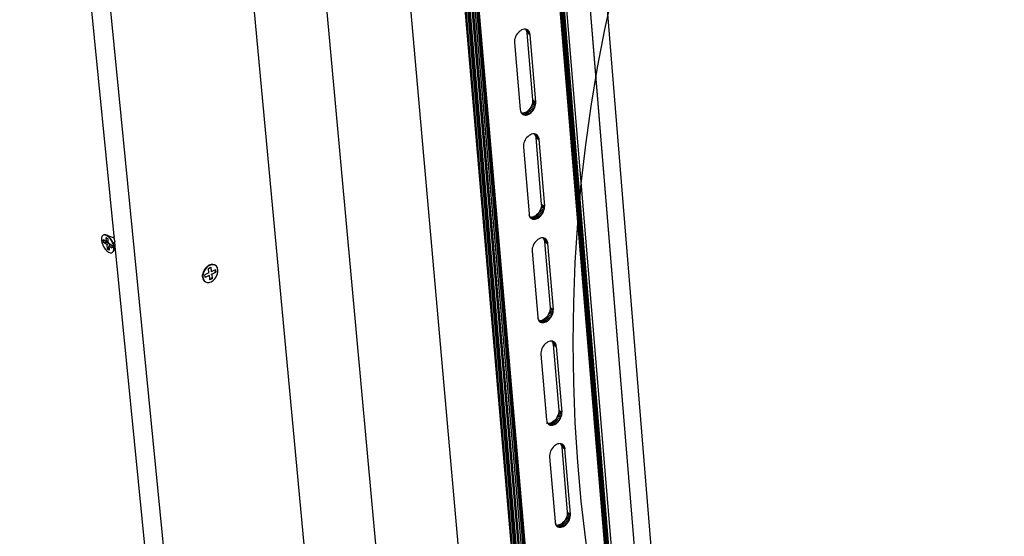
# Model space of a CAD drawing. Units: millimetres. Extents: x -37298 to 44139, y -36111 to 44763.
# Drawn here: x -77 to 27, y 2431 to 2486 of the extents above; entities that cross this region are included whole.
import ezdxf

# ---------------------------------------------------------------- set-up
doc = ezdxf.new("R2010")
doc.units = ezdxf.units.MM

# ---------------------------------------------------------------- blocks, each defined once
blk = doc.blocks.new('perspektif')
for p, q in [((5186.17, 8555.05), (4825.59, 12418.15)), ((5221.51, 8645.42), (4879.84, 12406.01)), ((5115.09, 8404.8), (4725.29, 12372.84)), ((4943.89, 12370.79), (5275.26, 8605.4)), ((5310.23, 8579.36), (4985.6, 12347.85)), ((5310.9, 8578.86), (4986.4, 12347.41)), ((4987.34, 12346.9), (5311.68, 8578.28)), ((4988.37, 12346.33), (5312.55, 8577.63)), ((5316.39, 8543.23), (4989.5, 12345.71)), ((4990.67, 12345.07), (5317.31, 8543.18)), ((5318.25, 8543.23), (4991.87, 12344.41)), ((4993.07, 12343.75), (5319.17, 8543.38)), ((4994.23, 12343.11), (5320.06, 8543.63)), ((5320.89, 8543.96), (4995.33, 12342.51)), ((5321.64, 8544.38), (4996.33, 12341.95)), ((5367.59, 8573.94), (5058.04, 12308.02)), ((5368.25, 8574.43), (5058.93, 12307.53)), ((5059.67, 12307.12), (5368.79, 8574.98)), ((5060.27, 12306.8), (5369.21, 8575.57)), ((5369.49, 8576.19), (5060.69, 12306.56)), ((5060.94, 12306.43), (5369.63, 8576.83)), ((5268.11, 9804.03), (5061, 12306.4)), ((5062.86, 12305.37), (5269.77, 9802.9)), ((5080.86, 12295.47), (5176.79, 11123.89)), ((5177.01, 11123.76), (5081.09, 12295.34)), ((5188.02, 11129.48), (5093.81, 12288.35)), ((4792.06, 11558.05), (4747.23, 12011.45)), ((5075.38, 11698.97), (5075, 11697.94)), ((5075.88, 11699.98), (5075.38, 11698.97)), ((5076.49, 11700.92), (5075.88, 11699.98)), ((5077.18, 11701.78), (5076.49, 11700.92)), ((5077.95, 11702.54), (5077.18, 11701.78)), ((5078.78, 11703.17), (5077.95, 11702.54)), ((5079.63, 11703.67), (5078.78, 11703.17)), ((5080.5, 11704.02), (5079.63, 11703.67)), ((5081.36, 11704.21), (5080.5, 11704.02)), ((5082.19, 11704.23), (5081.36, 11704.21)), ((5082.46, 11704.19), (5082.19, 11704.23)), ((5082.46, 11704.19), (5082.56, 11704.07)), ((5082.97, 11704.1), (5082.46, 11704.19)), ((5082.56, 11704.07), (5082.97, 11703.35)), ((5084.82, 11702.75), (5082.56, 11704.07)), ((5083.68, 11703.8), (5082.97, 11704.1)), ((5082.97, 11703.35), (5083.25, 11702.52)), ((5085.23, 11702.03), (5082.97, 11703.35)), ((5084.3, 11703.35), (5083.13, 11704.03)), ((5083.25, 11702.52), (5083.4, 11701.6)), ((5085.51, 11701.2), (5083.25, 11702.52)), ((5085.65, 11700.28), (5083.4, 11701.6)), ((5083.4, 11701.6), (5087.38, 11654.2)), ((5084.3, 11703.35), (5083.68, 11703.8)), ((5084.82, 11702.75), (5084.3, 11703.35)), ((5085.23, 11702.03), (5084.82, 11702.75)), ((5085.51, 11701.2), (5085.23, 11702.03)), ((5085.65, 11700.28), (5085.51, 11701.2)), ((5089.64, 11652.88), (5085.65, 11700.28)), ((5074.74, 11696.89), (5074.62, 11695.86)), ((5074.62, 11695.86), (5074.63, 11694.88)), ((5074.63, 11694.88), (5078.64, 11647.47)), ((5075, 11697.94), (5074.74, 11696.89)), ((5086.63, 11650.12), (5086.13, 11649.13)), ((5087.01, 11651.16), (5086.63, 11650.12)), ((5088.89, 11648.8), (5086.63, 11650.12)), ((5087.27, 11652.2), (5087.01, 11651.16)), ((5089.27, 11649.84), (5087.01, 11651.16)), ((5087.39, 11653.22), (5087.27, 11652.2)), ((5089.52, 11650.88), (5087.27, 11652.2)), ((5087.38, 11654.2), (5089.64, 11652.88)), ((5087.38, 11654.2), (5087.39, 11653.22)), ((5089.65, 11651.9), (5087.39, 11653.22)), ((5088.89, 11648.8), (5089.27, 11649.84)), ((5089.27, 11649.84), (5089.52, 11650.88)), ((5089.52, 11650.88), (5089.65, 11651.9)), ((5089.65, 11651.9), (5089.64, 11652.88)), ((5078.64, 11647.47), (5078.79, 11646.55)), ((5078.79, 11646.55), (5078.71, 11646.59)), ((5078.85, 11645.86), (5078.77, 11645.9)), ((5078.79, 11646.55), (5079.07, 11645.73)), ((5078.89, 11645.35), (5078.82, 11645.4)), ((5078.91, 11645.06), (5078.84, 11645.1)), ((5078.91, 11645.05), (5078.84, 11645.1)), ((5078.92, 11644.97), (5078.85, 11645.01)), ((5079.07, 11645.73), (5079.47, 11645.01)), ((5079.47, 11645.01), (5079.55, 11644.92)), ((5079.85, 11644.87), (5079.55, 11644.92)), ((5079.55, 11644.92), (5079.99, 11644.42)), ((5080.67, 11644.9), (5079.85, 11644.87)), ((5082.1, 11643.55), (5079.85, 11644.87)), ((5081.32, 11643.68), (5079.92, 11644.5)), ((5079.99, 11644.42), (5080.61, 11643.98)), ((5080.61, 11643.98), (5081.32, 11643.68)), ((5081.53, 11645.09), (5080.67, 11644.9)), ((5082.93, 11643.58), (5080.67, 11644.9)), ((5081.32, 11643.68), (5082.1, 11643.55)), ((5082.4, 11645.44), (5081.53, 11645.09)), ((5083.78, 11643.77), (5081.53, 11645.09)), ((5082.1, 11643.55), (5082.93, 11643.58)), ((5083.25, 11645.93), (5082.4, 11645.44)), ((5084.65, 11644.12), (5082.4, 11645.44)), ((5082.93, 11643.58), (5083.78, 11643.77)), ((5084.07, 11646.57), (5083.25, 11645.93)), ((5085.5, 11644.62), (5083.25, 11645.93)), ((5083.78, 11643.77), (5084.65, 11644.12)), ((5084.84, 11647.33), (5084.07, 11646.57)), ((5086.32, 11645.25), (5084.07, 11646.57)), ((5084.65, 11644.12), (5085.5, 11644.62)), ((5085.53, 11648.18), (5084.84, 11647.33)), ((5087.09, 11646.01), (5084.84, 11647.33)), ((5085.5, 11644.62), (5086.32, 11645.25)), ((5086.13, 11649.13), (5085.53, 11648.18)), ((5087.78, 11646.87), (5085.53, 11648.18)), ((5088.39, 11647.81), (5086.13, 11649.13)), ((5086.32, 11645.25), (5087.09, 11646.01)), ((5087.09, 11646.01), (5087.78, 11646.87)), ((5087.78, 11646.87), (5088.39, 11647.81)), ((5088.39, 11647.81), (5088.89, 11648.8)), ((5085.02, 11629.15), (5084.2, 11628.52)), ((5085.87, 11629.65), (5085.02, 11629.15)), ((5086.73, 11630), (5085.87, 11629.65)), ((5087.59, 11630.19), (5086.73, 11630)), ((5088.42, 11630.22), (5087.59, 11630.19)), ((5088.71, 11630.17), (5088.42, 11630.22)), ((5088.71, 11630.17), (5088.79, 11630.08)), ((5089.19, 11630.09), (5088.71, 11630.17)), ((5088.79, 11630.08), (5089.19, 11629.37)), ((5091.04, 11628.76), (5088.79, 11630.08)), ((5089.9, 11629.8), (5089.19, 11630.09)), ((5089.19, 11629.37), (5089.47, 11628.55)), ((5091.44, 11628.05), (5089.19, 11629.37)), ((5090.52, 11629.35), (5089.43, 11629.99)), ((5090.52, 11629.35), (5089.9, 11629.8)), ((5091.04, 11628.76), (5090.52, 11629.35)), ((5080.34, 11628), (5080.36, 11628.02)), ((5081, 11622.89), (5080.87, 11621.87)), ((5080.87, 11621.87), (5080.89, 11620.89)), ((5081.25, 11623.93), (5081, 11622.89)), ((5081.64, 11624.96), (5081.25, 11623.93)), ((5082.13, 11625.96), (5081.64, 11624.96)), ((5082.74, 11626.9), (5082.13, 11625.96)), ((5083.43, 11627.76), (5082.74, 11626.9)), ((5084.2, 11628.52), (5083.43, 11627.76)), ((5089.47, 11628.55), (5089.62, 11627.64)), ((5091.72, 11627.23), (5089.47, 11628.55)), ((5089.62, 11627.64), (5091.87, 11626.32)), ((5089.62, 11627.64), (5093.57, 11580.58)), ((5091.44, 11628.05), (5091.04, 11628.76)), ((5091.72, 11627.23), (5091.44, 11628.05)), ((5091.72, 11627.23), (5091.87, 11626.32)), ((5091.87, 11626.32), (5095.82, 11579.25)), ((5080.89, 11620.89), (5084.87, 11573.82)), ((5093.57, 11580.58), (5095.82, 11579.25)), ((5093.57, 11580.58), (5093.59, 11579.6)), ((5084.87, 11573.82), (5085.01, 11572.91)), ((5091.04, 11573.74), (5090.27, 11572.98)), ((5091.73, 11574.59), (5091.04, 11573.74)), ((5093.28, 11572.41), (5091.04, 11573.74)), ((5092.33, 11575.53), (5091.73, 11574.59)), ((5093.97, 11573.27), (5091.73, 11574.59)), ((5092.83, 11576.52), (5092.33, 11575.53)), ((5094.58, 11574.21), (5092.33, 11575.53)), ((5093.21, 11577.55), (5092.83, 11576.52)), ((5095.07, 11575.2), (5092.83, 11576.52)), ((5093.46, 11578.59), (5093.21, 11577.55)), ((5095.45, 11576.23), (5093.21, 11577.55)), ((5093.28, 11572.41), (5093.97, 11573.27)), ((5093.59, 11579.6), (5093.46, 11578.59)), ((5095.71, 11577.26), (5093.46, 11578.59)), ((5095.83, 11578.28), (5093.59, 11579.6)), ((5093.97, 11573.27), (5094.58, 11574.21)), ((5094.58, 11574.21), (5095.07, 11575.2)), ((5095.07, 11575.2), (5095.45, 11576.23)), ((5095.45, 11576.23), (5095.71, 11577.26)), ((5095.71, 11577.26), (5095.83, 11578.28)), ((5095.83, 11578.28), (5095.82, 11579.25)), ((5085.01, 11572.91), (5084.94, 11572.96)), ((5085.08, 11572.22), (5085, 11572.27)), ((5085.01, 11572.91), (5085.29, 11572.09)), ((5085.13, 11571.72), (5085.04, 11571.77)), ((5085.15, 11571.45), (5085.06, 11571.49)), ((5085.15, 11571.43), (5085.07, 11571.48)), ((5085.16, 11571.35), (5085.1, 11571.38)), ((5085.29, 11572.09), (5085.7, 11571.38)), ((5085.7, 11571.38), (5085.75, 11571.32)), ((5086.07, 11571.27), (5085.75, 11571.32)), ((5085.75, 11571.32), (5086.21, 11570.8)), ((5086.89, 11571.3), (5086.07, 11571.27)), ((5088.31, 11569.94), (5086.07, 11571.27)), ((5087.54, 11570.07), (5086.12, 11570.91)), ((5086.21, 11570.8), (5086.83, 11570.36)), ((5086.83, 11570.36), (5087.54, 11570.07)), ((5087.74, 11571.5), (5086.89, 11571.3)), ((5089.14, 11569.98), (5086.89, 11571.3)), ((5087.54, 11570.07), (5088.31, 11569.94)), ((5088.61, 11571.85), (5087.74, 11571.5)), ((5089.99, 11570.17), (5087.74, 11571.5)), ((5088.31, 11569.94), (5089.14, 11569.98)), ((5089.46, 11572.35), (5088.61, 11571.85)), ((5090.85, 11570.52), (5088.61, 11571.85)), ((5089.14, 11569.98), (5089.99, 11570.17)), ((5090.27, 11572.98), (5089.46, 11572.35)), ((5091.7, 11571.02), (5089.46, 11572.35)), ((5089.99, 11570.17), (5090.85, 11570.52)), ((5092.52, 11571.66), (5090.27, 11572.98)), ((5090.85, 11570.52), (5091.7, 11571.02)), ((5091.7, 11571.02), (5092.52, 11571.66)), ((5092.52, 11571.66), (5093.28, 11572.41)), ((4783.39, 11557.67), (4783.1, 11556.53)), ((4783.1, 11556.53), (4783.1, 11555.12)), ((4783.1, 11555.12), (4783.4, 11553.54)), ((4783.96, 11558.45), (4783.39, 11557.67)), ((4783.4, 11553.54), (4783.97, 11551.89)), ((4784.33, 11558.64), (4783.96, 11558.45)), ((4784.46, 11553.4), (4784.27, 11555.33)), ((4784.68, 11555.08), (4784.27, 11555.33)), ((4784.76, 11558.84), (4784.33, 11558.64)), ((4784.83, 11553.58), (4784.46, 11553.4)), ((4786.79, 11552), (4784.46, 11553.4)), ((4784.83, 11553.58), (4784.68, 11555.08)), ((4786.6, 11553.93), (4784.68, 11555.08)), ((4785.13, 11559.02), (4784.76, 11558.84)), ((4785.75, 11558.79), (4784.76, 11558.84)), ((4788.02, 11553.3), (4784.83, 11553.58)), ((4786.12, 11558.97), (4785.13, 11559.02)), ((4786.84, 11558.32), (4785.75, 11558.79)), ((4787.22, 11558.5), (4786.12, 11558.97)), ((4786.12, 11558.97), (4791.28, 11557.04)), ((4786.29, 11557.05), (4787.73, 11556.19)), ((4786.6, 11553.93), (4786.29, 11557.05)), ((4787.89, 11554.57), (4786.6, 11553.93)), ((4788.46, 11552.82), (4786.79, 11552)), ((4787.98, 11557.45), (4786.84, 11558.32)), ((4788.35, 11557.63), (4787.22, 11558.5)), ((4787.89, 11554.57), (4787.73, 11556.19)), ((4788.02, 11553.3), (4787.89, 11554.57)), ((4789.08, 11556.25), (4787.98, 11557.45)), ((4788.04, 11553.07), (4788.02, 11553.3)), ((4788.04, 11553.07), (4788.46, 11552.82)), ((4789.45, 11556.43), (4788.35, 11557.63)), ((4788.93, 11552.53), (4788.38, 11551.21)), ((4788.46, 11552.82), (4788.93, 11552.53)), ((4788.93, 11552.53), (4789.9, 11551.95)), ((4790.06, 11554.79), (4789.08, 11556.25)), ((4790.44, 11554.97), (4789.45, 11556.43)), ((4790.87, 11553.18), (4790.06, 11554.79)), ((4791.24, 11553.36), (4790.44, 11554.97)), ((4791.44, 11551.53), (4790.87, 11553.18)), ((4791.81, 11551.71), (4791.24, 11553.36)), ((4791.28, 11557.04), (4791.78, 11557.28)), ((4791.28, 11557.04), (4791.47, 11556.95)), ((4791.47, 11556.95), (4791.5, 11556.96)), ((4791.5, 11553.55), (4791.48, 11553.53)), ((4791.5, 11553.55), (4791.49, 11553.57)), ((4791.5, 11556.96), (4791.55, 11556.92)), ((4791.85, 11553.12), (4791.5, 11553.55)), ((4791.55, 11556.92), (4791.85, 11556.78)), ((4791.78, 11557.28), (4792.12, 11557.45)), ((4791.79, 11557.35), (4791.78, 11557.28)), ((4791.83, 11557.5), (4791.79, 11557.35)), ((4791.87, 11557.64), (4791.83, 11557.5)), ((4791.85, 11556.78), (4791.87, 11556.8)), ((4791.88, 11553.13), (4791.85, 11553.12)), ((4791.92, 11557.77), (4791.87, 11557.64)), ((4791.87, 11556.8), (4792.21, 11556.54)), ((4792.24, 11552.82), (4791.88, 11553.13)), ((4791.98, 11557.9), (4791.92, 11557.77)), ((4792.04, 11558.02), (4791.98, 11557.9)), ((4792.06, 11558.05), (4792.04, 11558.02)), ((4792.12, 11557.45), (4792.06, 11558.05)), ((4792.21, 11556.54), (4792.12, 11557.45)), ((4792.46, 11554.06), (4792.21, 11556.54)), ((4792.56, 11552.98), (4792.24, 11552.82)), ((4792.27, 11552.84), (4792.24, 11552.82)), ((4792.43, 11552.76), (4792.27, 11552.84)), ((4792.39, 11554.19), (4792.34, 11554.28)), ((4792.39, 11554.19), (4792.4, 11554.16)), ((4792.4, 11554.16), (4792.46, 11554.06)), ((4792.78, 11550.82), (4792.46, 11554.06)), ((5088.34, 11552.48), (5087.85, 11551.48)), ((5088.94, 11553.41), (5088.34, 11552.48)), ((5089.63, 11554.27), (5088.94, 11553.41)), ((5090.4, 11555.02), (5089.63, 11554.27)), ((5091.21, 11555.66), (5090.4, 11555.02)), ((5092.06, 11556.16), (5091.21, 11555.66)), ((5092.93, 11556.51), (5092.06, 11556.16)), ((5093.78, 11556.71), (5092.93, 11556.51)), ((5094.6, 11556.74), (5093.78, 11556.71)), ((5094.92, 11556.69), (5094.6, 11556.74)), ((5094.92, 11556.69), (5094.97, 11556.63)), ((5095.37, 11556.61), (5094.92, 11556.69)), ((5094.97, 11556.63), (5095.37, 11555.92)), ((5097.21, 11555.3), (5094.97, 11556.63)), ((5096.08, 11556.32), (5095.37, 11556.61)), ((5095.37, 11555.92), (5095.65, 11555.11)), ((5097.61, 11554.6), (5095.37, 11555.92)), ((5095.65, 11555.11), (5095.79, 11554.2)), ((5097.89, 11553.78), (5095.65, 11555.11)), ((5096.7, 11555.88), (5095.67, 11556.49)), ((5095.79, 11554.2), (5098.04, 11552.88)), ((5095.79, 11554.2), (5099.72, 11507.48)), ((5096.7, 11555.88), (5096.08, 11556.32)), ((5097.21, 11555.3), (5096.7, 11555.88)), ((5097.61, 11554.6), (5097.21, 11555.3)), ((5097.89, 11553.78), (5097.61, 11554.6)), ((5097.89, 11553.78), (5098.04, 11552.88)), ((5098.04, 11552.88), (5101.96, 11506.15)), ((4783.97, 11551.89), (4784.77, 11550.28)), ((4784.77, 11550.28), (4785.76, 11548.82)), ((4785.76, 11548.82), (4786.85, 11547.62)), ((4786.79, 11552), (4787.1, 11548.88)), ((4786.85, 11547.62), (4787.99, 11546.76)), ((4787.47, 11549.06), (4787.1, 11548.88)), ((4788.54, 11548.01), (4787.1, 11548.88)), ((4788.25, 11550.92), (4787.47, 11549.06)), ((4788.5, 11548.45), (4787.47, 11549.06)), ((4787.99, 11546.76), (4789.09, 11546.28)), ((4788.38, 11551.21), (4788.23, 11551.14)), ((4788.23, 11551.14), (4790.56, 11549.74)), ((4788.23, 11551.14), (4788.25, 11550.92)), ((4788.25, 11550.92), (4788.5, 11548.45)), ((4789.9, 11551.95), (4788.38, 11551.21)), ((4788.5, 11548.45), (4788.54, 11548.01)), ((4789.09, 11546.28), (4790.07, 11546.23)), ((4789.9, 11551.95), (4790.37, 11551.67)), ((4790.07, 11546.23), (4790.87, 11546.62)), ((4790.37, 11551.67), (4790.56, 11549.74)), ((4790.87, 11546.62), (4791.44, 11547.4)), ((4791.24, 11546.8), (4790.87, 11546.62)), ((4791.24, 11546.8), (4791.81, 11547.58)), ((4791.73, 11549.94), (4791.44, 11551.53)), ((4791.44, 11547.4), (4791.73, 11548.53)), ((4791.73, 11548.53), (4791.73, 11549.94)), ((4792.1, 11550.13), (4791.81, 11551.71)), ((4791.81, 11547.58), (4792.78, 11550.82)), ((4791.81, 11547.58), (4792.11, 11548.72)), ((4792.11, 11548.72), (4792.1, 11550.13)), ((4836.09, 11112.84), (4792.78, 11550.82)), ((5087.21, 11549.42), (5087.09, 11548.41)), ((5087.09, 11548.41), (5087.1, 11547.44)), ((5087.1, 11547.44), (5091.05, 11500.7)), ((5087.46, 11550.46), (5087.21, 11549.42)), ((5087.85, 11551.48), (5087.46, 11550.46)), ((4854.78, 11532.35), (4854.39, 11530.71)), ((4855.09, 11532.17), (4854.69, 11530.52)), ((4855.5, 11533.96), (4854.78, 11532.35)), ((4855.81, 11533.78), (4855.09, 11532.17)), ((4856.51, 11535.41), (4855.5, 11533.96)), ((4856.81, 11535.23), (4855.81, 11533.78)), ((4858.95, 11532.07), (4856.11, 11530.67)), ((4857.72, 11536.62), (4856.51, 11535.41)), ((4858.02, 11536.43), (4856.81, 11535.23)), ((4857.72, 11536.62), (4858.83, 11537.36)), ((4859.37, 11537.3), (4858.02, 11536.43)), ((4858.65, 11535.18), (4859.9, 11535.8)), ((4858.95, 11532.07), (4858.65, 11535.18)), ((4859.06, 11537.48), (4858.83, 11537.36)), ((4860.44, 11537.96), (4859.06, 11537.48)), ((4860.75, 11537.77), (4859.37, 11537.3)), ((4859.9, 11535.8), (4860.41, 11536.05)), ((4860.14, 11533.27), (4860.71, 11532.93)), ((4860.71, 11532.93), (4860.41, 11536.05)), ((4861.77, 11538.01), (4860.44, 11537.96)), ((4860.71, 11532.93), (4862.6, 11533.87)), ((4862.07, 11537.82), (4860.75, 11537.77)), ((4860.89, 11531.01), (4863.73, 11532.41)), ((4862.95, 11537.63), (4861.77, 11538.01)), ((4863.11, 11537.49), (4862.07, 11537.82)), ((4862.6, 11533.87), (4863.27, 11534.2)), ((4862.73, 11532.53), (4863.43, 11532.59)), ((4862.95, 11537.63), (4863.25, 11537.45)), ((4863.11, 11537.49), (4862.95, 11537.63)), ((4863.25, 11537.45), (4863.11, 11537.49)), ((4864.2, 11536.66), (4863.25, 11537.45)), ((4863.27, 11534.2), (4863.55, 11534.33)), ((4863.27, 11534.2), (4863.43, 11532.59)), ((4863.43, 11532.59), (4863.73, 11532.41)), ((4863.55, 11534.33), (4863.73, 11532.41)), ((4864.86, 11535.53), (4864.2, 11536.66)), ((4864.75, 11530.9), (4865.14, 11532.55)), ((4865.18, 11534.13), (4864.86, 11535.53)), ((4865.14, 11532.55), (4865.18, 11534.13)), ((4854.35, 11529.41), (4854.39, 11530.71)), ((4854.35, 11529.13), (4854.35, 11529.41)), ((4854.35, 11529.13), (4854.68, 11527.72)), ((4854.69, 11530.52), (4854.66, 11528.94)), ((4854.66, 11528.94), (4854.98, 11527.54)), ((4854.68, 11527.72), (4855.34, 11526.59)), ((4854.98, 11527.54), (4855.64, 11526.41)), ((4855.34, 11526.59), (4856.29, 11525.81)), ((4855.64, 11526.41), (4856.59, 11525.63)), ((4856.24, 11529.33), (4856.11, 11530.67)), ((4856.29, 11528.74), (4856.24, 11529.33)), ((4859.13, 11530.14), (4856.29, 11528.74)), ((4856.29, 11525.81), (4856.59, 11525.63)), ((4856.59, 11525.63), (4857.77, 11525.25)), ((4857.77, 11525.25), (4859.09, 11525.3)), ((4858.57, 11530.48), (4859.13, 11530.14)), ((4859.09, 11525.3), (4860.47, 11525.78)), ((4859.13, 11530.14), (4859.33, 11528.1)), ((4859.33, 11528.1), (4859.4, 11527.35)), ((4860.88, 11528.08), (4859.4, 11527.35)), ((4859.4, 11527.35), (4859.43, 11527.03)), ((4861.19, 11527.9), (4859.43, 11527.03)), ((4860.33, 11531.35), (4860.89, 11531.01)), ((4860.47, 11525.78), (4861.81, 11526.65)), ((4860.58, 11528.72), (4860.88, 11528.08)), ((4860.88, 11528.08), (4861.19, 11527.9)), ((4860.89, 11531.01), (4861.19, 11527.9)), ((4861.81, 11526.65), (4863.03, 11527.85)), ((4863.03, 11527.85), (4864.03, 11529.3)), ((4864.03, 11529.3), (4864.75, 11530.9)), ((5099.36, 11504.47), (5098.98, 11503.45)), ((5099.61, 11505.5), (5099.36, 11504.47)), ((5101.6, 11503.14), (5099.36, 11504.47)), ((5099.73, 11506.51), (5099.61, 11505.5)), ((5101.85, 11504.17), (5099.61, 11505.5)), ((5099.72, 11507.48), (5101.96, 11506.15)), ((5099.72, 11507.48), (5099.73, 11506.51)), ((5101.97, 11505.18), (5099.73, 11506.51)), ((5101.6, 11503.14), (5101.85, 11504.17)), ((5101.85, 11504.17), (5101.97, 11505.18)), ((5101.97, 11505.18), (5101.96, 11506.15)), ((5091.05, 11500.7), (5091.2, 11499.8)), ((5091.2, 11499.8), (5091.12, 11499.84)), ((5091.26, 11499.11), (5091.18, 11499.16)), ((5091.2, 11499.8), (5091.47, 11498.98)), ((5091.31, 11498.62), (5091.22, 11498.67)), ((5091.33, 11498.37), (5091.24, 11498.41)), ((5091.33, 11498.33), (5091.25, 11498.38)), ((5091.34, 11498.26), (5091.28, 11498.3)), ((5091.47, 11498.98), (5091.87, 11498.28)), ((5091.87, 11498.28), (5091.91, 11498.25)), ((5092.24, 11498.19), (5091.91, 11498.25)), ((5091.91, 11498.25), (5092.39, 11497.71)), ((5093.06, 11498.23), (5092.24, 11498.19)), ((5094.48, 11496.86), (5092.24, 11498.19)), ((5093.71, 11496.99), (5092.27, 11497.84)), ((5092.39, 11497.71), (5093.01, 11497.27)), ((5093.01, 11497.27), (5093.71, 11496.99)), ((5093.91, 11498.43), (5093.06, 11498.23)), ((5095.3, 11496.9), (5093.06, 11498.23)), ((5093.71, 11496.99), (5094.48, 11496.86)), ((5094.77, 11498.78), (5093.91, 11498.43)), ((5096.15, 11497.1), (5093.91, 11498.43)), ((5094.48, 11496.86), (5095.3, 11496.9)), ((5095.62, 11499.28), (5094.77, 11498.78)), ((5097.01, 11497.45), (5094.77, 11498.78)), ((5095.3, 11496.9), (5096.15, 11497.1)), ((5096.43, 11499.91), (5095.62, 11499.28)), ((5097.86, 11497.95), (5095.62, 11499.28)), ((5096.15, 11497.1), (5097.01, 11497.45)), ((5097.19, 11500.67), (5096.43, 11499.91)), ((5098.67, 11498.59), (5096.43, 11499.91)), ((5097.01, 11497.45), (5097.86, 11497.95)), ((5097.88, 11501.52), (5097.19, 11500.67)), ((5099.43, 11499.34), (5097.19, 11500.67)), ((5097.86, 11497.95), (5098.67, 11498.59)), ((5098.48, 11502.46), (5097.88, 11501.52)), ((5100.12, 11500.19), (5097.88, 11501.52)), ((5098.98, 11503.45), (5098.48, 11502.46)), ((5100.72, 11501.13), (5098.48, 11502.46)), ((5098.67, 11498.59), (5099.43, 11499.34)), ((5101.22, 11502.12), (5098.98, 11503.45)), ((5099.43, 11499.34), (5100.12, 11500.19)), ((5100.12, 11500.19), (5100.72, 11501.13)), ((5100.72, 11501.13), (5101.22, 11502.12)), ((5101.22, 11502.12), (5101.6, 11503.14)), ((5098.21, 11483.19), (5097.37, 11482.69)), ((5099.07, 11483.54), (5098.21, 11483.19)), ((5099.92, 11483.74), (5099.07, 11483.54)), ((5100.74, 11483.78), (5099.92, 11483.74)), ((5101.08, 11483.73), (5100.74, 11483.78)), ((5101.08, 11483.73), (5101.1, 11483.69)), ((5101.51, 11483.66), (5101.08, 11483.73)), ((5101.1, 11483.69), (5101.5, 11482.99)), ((5103.34, 11482.37), (5101.1, 11483.69)), ((5101.5, 11482.99), (5101.78, 11482.19)), ((5103.74, 11481.67), (5101.5, 11482.99)), ((5102.21, 11483.37), (5101.51, 11483.66)), ((5102.83, 11482.94), (5101.86, 11483.52)), ((5102.83, 11482.94), (5102.21, 11483.37)), ((5103.34, 11482.37), (5102.83, 11482.94)), ((5093.38, 11476.48), (5093.25, 11475.47)), ((5093.63, 11477.5), (5093.38, 11476.48)), ((5094.01, 11478.52), (5093.63, 11477.5)), ((5094.51, 11479.51), (5094.01, 11478.52)), ((5095.11, 11480.45), (5094.51, 11479.51)), ((5095.79, 11481.3), (5095.11, 11480.45)), ((5096.55, 11482.06), (5095.79, 11481.3)), ((5097.37, 11482.69), (5096.55, 11482.06)), ((5101.78, 11482.19), (5101.92, 11481.29)), ((5104.02, 11480.86), (5101.78, 11482.19)), ((5101.92, 11481.29), (5104.16, 11479.96)), ((5101.92, 11481.29), (5105.83, 11434.89)), ((5103.74, 11481.67), (5103.34, 11482.37)), ((5104.02, 11480.86), (5103.74, 11481.67)), ((5104.16, 11479.96), (5104.02, 11480.86)), ((5104.16, 11479.96), (5108.06, 11433.56)), ((5093.25, 11475.47), (5093.27, 11474.5)), ((5093.27, 11474.5), (5097.19, 11428.09)), ((5105.83, 11434.89), (5108.06, 11433.56)), ((5105.83, 11434.89), (5105.84, 11433.93)), ((5097.19, 11428.09), (5097.34, 11427.2)), ((5097.34, 11427.2), (5097.26, 11427.24)), ((5102.55, 11427.37), (5101.74, 11426.73)), ((5103.31, 11428.12), (5102.55, 11427.37)), ((5104.78, 11426.03), (5102.55, 11427.37)), ((5103.99, 11428.97), (5103.31, 11428.12)), ((5105.54, 11426.79), (5103.31, 11428.12)), ((5104.59, 11429.9), (5103.99, 11428.97)), ((5106.22, 11427.64), (5103.99, 11428.97)), ((5105.08, 11430.89), (5104.59, 11429.9)), ((5106.82, 11428.57), (5104.59, 11429.9)), ((5105.46, 11431.9), (5105.08, 11430.89)), ((5107.31, 11429.55), (5105.08, 11430.89)), ((5105.71, 11432.93), (5105.46, 11431.9)), ((5107.69, 11430.57), (5105.46, 11431.9)), ((5105.54, 11426.79), (5106.22, 11427.64)), ((5105.84, 11433.93), (5105.71, 11432.93)), ((5107.95, 11431.6), (5105.71, 11432.93)), ((5108.07, 11432.6), (5105.84, 11433.93)), ((5106.22, 11427.64), (5106.82, 11428.57)), ((5106.82, 11428.57), (5107.31, 11429.55)), ((5107.31, 11429.55), (5107.69, 11430.57)), ((5107.69, 11430.57), (5107.95, 11431.6)), ((5107.95, 11431.6), (5108.07, 11432.6)), ((5108.07, 11432.6), (5108.06, 11433.56)), ((5097.4, 11426.52), (5097.32, 11426.57)), ((5097.34, 11427.2), (5097.61, 11426.39)), ((5097.44, 11426.04), (5097.36, 11426.09)), ((5097.46, 11425.81), (5097.38, 11425.84)), ((5097.47, 11425.76), (5097.38, 11425.81)), ((5097.48, 11425.69), (5097.42, 11425.73)), ((5097.61, 11426.39), (5098.01, 11425.7)), ((5098.01, 11425.7), (5098.52, 11425.13)), ((5098.37, 11425.64), (5098.01, 11425.7)), ((5099.19, 11425.68), (5098.37, 11425.64)), ((5100.6, 11424.3), (5098.37, 11425.64)), ((5099.84, 11424.42), (5098.37, 11425.3)), ((5098.52, 11425.13), (5099.14, 11424.7)), ((5099.14, 11424.7), (5099.84, 11424.42)), ((5100.04, 11425.88), (5099.19, 11425.68)), ((5101.42, 11424.34), (5099.19, 11425.68)), ((5099.84, 11424.42), (5100.6, 11424.3)), ((5100.89, 11426.23), (5100.04, 11425.88)), ((5102.27, 11424.54), (5100.04, 11425.88)), ((5100.6, 11424.3), (5101.42, 11424.34)), ((5101.74, 11426.73), (5100.89, 11426.23)), ((5103.13, 11424.9), (5100.89, 11426.23)), ((5101.42, 11424.34), (5102.27, 11424.54)), ((5103.97, 11425.4), (5101.74, 11426.73)), ((5102.27, 11424.54), (5103.13, 11424.9)), ((5103.13, 11424.9), (5103.97, 11425.4)), ((5103.97, 11425.4), (5104.78, 11426.03)), ((5104.78, 11426.03), (5105.54, 11426.79)), ((5100.63, 11407.07), (5100.13, 11406.08)), ((5101.22, 11408), (5100.63, 11407.07)), ((5101.91, 11408.85), (5101.22, 11408)), ((5102.67, 11409.6), (5101.91, 11408.85)), ((5103.48, 11410.24), (5102.67, 11409.6)), ((5104.32, 11410.74), (5103.48, 11410.24)), ((5105.17, 11411.09), (5104.32, 11410.74)), ((5106.02, 11411.29), (5105.17, 11411.09)), ((5106.84, 11411.34), (5106.02, 11411.29)), ((5107.2, 11411.28), (5106.84, 11411.34)), ((5107.2, 11411.28), (5107.59, 11410.58)), ((5107.6, 11411.22), (5107.2, 11411.28)), ((5109.43, 11409.94), (5107.2, 11411.28)), ((5107.59, 11410.58), (5107.87, 11409.78)), ((5109.82, 11409.25), (5107.59, 11410.58)), ((5108.3, 11410.94), (5107.6, 11411.22)), ((5107.87, 11409.78), (5108.01, 11408.89)), ((5110.1, 11408.45), (5107.87, 11409.78)), ((5108.92, 11410.51), (5108, 11411.06)), ((5108.01, 11408.89), (5110.24, 11407.56)), ((5108.01, 11408.89), (5111.89, 11362.82)), ((5108.92, 11410.51), (5108.3, 11410.94)), ((5109.43, 11409.94), (5108.92, 11410.51)), ((5109.82, 11409.25), (5109.43, 11409.94)), ((5110.1, 11408.45), (5109.82, 11409.25)), ((5110.1, 11408.45), (5110.24, 11407.56)), ((5114.11, 11361.49), (5110.24, 11407.56)), ((5099.5, 11404.04), (5099.38, 11403.04)), ((5099.38, 11403.04), (5099.39, 11402.08)), ((5099.39, 11402.08), (5103.29, 11356)), ((5099.75, 11405.07), (5099.5, 11404.04)), ((5100.13, 11406.08), (5099.75, 11405.07)), ((5110.65, 11357.86), (5110.06, 11356.93)), ((5111.15, 11358.84), (5110.65, 11357.86)), ((5112.88, 11356.52), (5110.65, 11357.86)), ((5111.52, 11359.85), (5111.15, 11358.84)), ((5113.37, 11357.5), (5111.15, 11358.84)), ((5111.78, 11360.87), (5111.52, 11359.85)), ((5113.75, 11358.52), (5111.52, 11359.85)), ((5111.9, 11361.87), (5111.78, 11360.87)), ((5114, 11359.53), (5111.78, 11360.87)), ((5111.89, 11362.82), (5114.11, 11361.49)), ((5111.89, 11362.82), (5111.9, 11361.87)), ((5114.12, 11360.53), (5111.9, 11361.87)), ((5113.37, 11357.5), (5113.75, 11358.52)), ((5113.75, 11358.52), (5114, 11359.53)), ((5114, 11359.53), (5114.12, 11360.53)), ((5114.12, 11360.53), (5114.11, 11361.49)), ((5103.29, 11356), (5103.43, 11355.11)), ((5103.43, 11355.11), (5103.36, 11355.16)), ((5103.49, 11354.45), (5103.41, 11354.49)), ((5103.43, 11355.11), (5103.7, 11354.32)), ((5103.53, 11353.97), (5103.45, 11354.02)), ((5103.54, 11353.76), (5103.47, 11353.79)), ((5103.55, 11353.7), (5103.48, 11353.75)), ((5103.55, 11353.64), (5103.48, 11353.69)), ((5103.7, 11354.32), (5104.1, 11353.63)), ((5104.1, 11353.63), (5104.61, 11353.06)), ((5104.46, 11353.59), (5104.1, 11353.63)), ((5105.92, 11352.37), (5104.43, 11353.26)), ((5105.28, 11353.63), (5104.46, 11353.59)), ((5106.69, 11352.25), (5104.46, 11353.59)), ((5104.61, 11353.06), (5105.22, 11352.64)), ((5105.22, 11352.64), (5105.92, 11352.37)), ((5106.12, 11353.84), (5105.28, 11353.63)), ((5107.5, 11352.3), (5105.28, 11353.63)), ((5105.92, 11352.37), (5106.69, 11352.25)), ((5106.97, 11354.19), (5106.12, 11353.84)), ((5108.34, 11352.5), (5106.12, 11353.84)), ((5106.69, 11352.25), (5107.5, 11352.3)), ((5107.81, 11354.7), (5106.97, 11354.19)), ((5109.2, 11352.86), (5106.97, 11354.19)), ((5107.5, 11352.3), (5108.34, 11352.5)), ((5108.62, 11355.33), (5107.81, 11354.7)), ((5110.04, 11353.36), (5107.81, 11354.7)), ((5108.34, 11352.5), (5109.2, 11352.86)), ((5109.38, 11356.08), (5108.62, 11355.33)), ((5110.85, 11353.99), (5108.62, 11355.33)), ((5109.2, 11352.86), (5110.04, 11353.36)), ((5110.06, 11356.93), (5109.38, 11356.08)), ((5111.6, 11354.74), (5109.38, 11356.08)), ((5110.04, 11353.36), (5110.85, 11353.99)), ((5112.28, 11355.59), (5110.06, 11356.93)), ((5110.85, 11353.99), (5111.6, 11354.74)), ((5111.6, 11354.74), (5112.28, 11355.59)), ((5112.28, 11355.59), (5112.88, 11356.52)), ((5112.88, 11356.52), (5113.37, 11357.5))]:
    blk.add_line(p, q)

msp = doc.modelspace()

# ---------------------------------------------------------------- linework, layer by layer
at = {"color": 1}
msp.add_circle((146.14, 2451.57), 164.62, dxfattribs=at)

# ---------------------------------------------------------------- block references
at = {"xscale": 0.15, "yscale": 0.15, "zscale": 0.15}
msp.add_blockref('perspektif', (-785.9, 729.15), dxfattribs=at)

doc.saveas('drawing.dxf')
